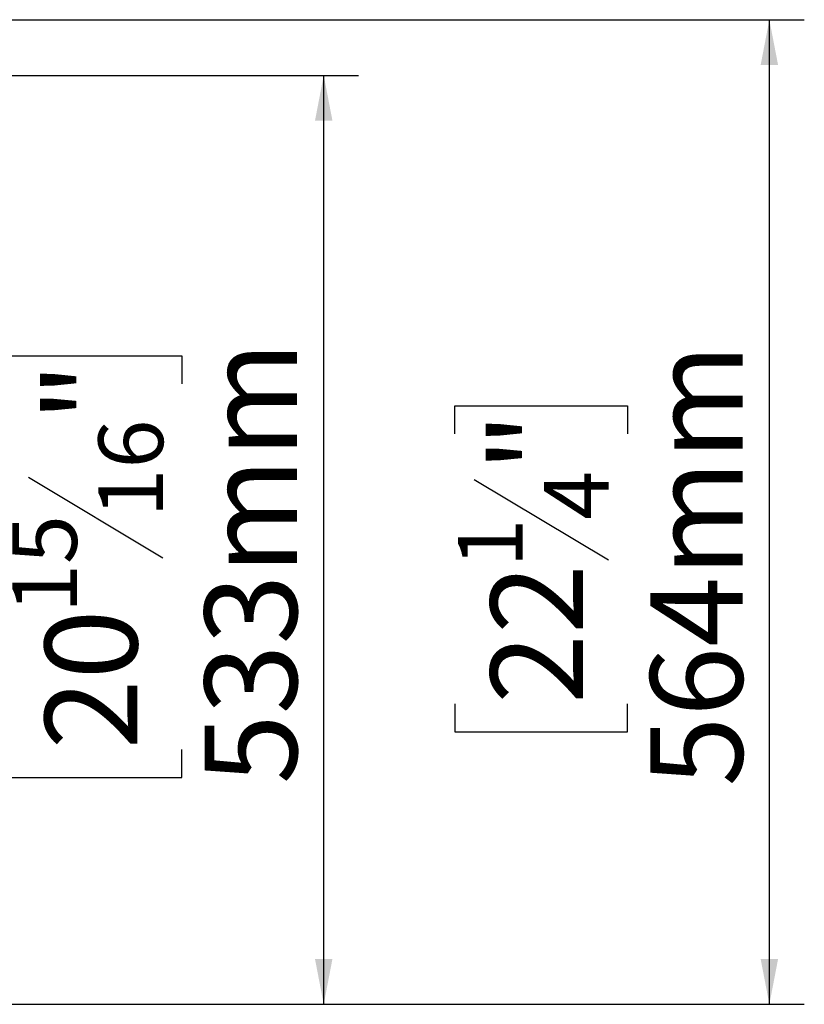
# Model space of a CAD drawing. Units: millimetres. Extents: x 82 to 5331, y 28 to 4025.
# Drawn here: x 2277 to 2726, y 407 to 972 of the extents above; entities that cross this region are included whole.
import ezdxf

# ---------------------------------------------------------------- set-up
doc = ezdxf.new("R2010")
doc.units = ezdxf.units.MM
doc.header["$LTSCALE"] = 20
doc.layers.add('FORMAT', color=7, linetype='Continuous')
doc.styles.add('SLDTEXTSTYLE0', font='TXT', dxfattribs={"width": 0.75})
doc.dimstyles.new('SLDDIMSTYLE0', dxfattribs={"dimtxt": 52.916667, "dimasz": 26, "dimexe": 0, "dimexo": 0.0625, "dimgap": 13.229167, "dimtad": 1, "dimdec": 0, "dimrnd": 1e-09, "dimzin": 12, "dimdsep": 46, "dimtxsty": 'SLDTEXTSTYLE0', "dimsah": 1, "dimcen": 0.09, "dimadec": 0, "dimazin": 3, "dimtfac": 1, "dimtdec": 0, "dimtofl": 0, "dimtmove": 0, "dimatfit": 3, "dimfxl": 0, "dimfrac": 2, "dimtolj": 1, "dimtzin": 12, "dimarcsym": 0})

# ---------------------------------------------------------------- blocks, each defined once
blk = doc.blocks.new('_D_9')
at = {"layer": 'FORMAT'}
for p, q in [((2130.18, 939.92), (2471.22, 939.92)), ((2451.22, 407.42), (2451.22, 939.92)), ((2271.16, 763.11), (2271.16, 779.2)), ((2271.16, 779.2), (2369.94, 779.2)), ((2369.94, 779.2), (2369.94, 763.11)), ((2282.07, 709.6), (2359.03, 663.42)), ((2271.16, 553.57), (2271.16, 537.48)), ((2369.94, 537.48), (2369.94, 553.57)), ((2271.16, 537.48), (2369.94, 537.48)), ((2149.68, 407.42), (2471.22, 407.42))]:
    blk.add_line(p, q, dxfattribs=at)
for points in [[(2451.22, 939.92), (2446.22, 913.92), (2456.22, 913.92)], [(2451.22, 407.42), (2456.22, 433.42), (2446.22, 433.42)]]:
    blk.add_solid(points, dxfattribs=at)
at = {"layer": 'FORMAT', "attachment_point": 1, "rotation": 90, "style": 'SLDTEXTSTYLE0'}
for s, insert, char_height in [('533mm', (2383.01, 533.55), 52.917), ('"', (2291.51, 741.25), 52.92), ('16', (2322.19, 686.51), 37.042), ('15', (2272.8, 631.77), 37.042), ('20', (2291.51, 553.57), 52.917)]:
    blk.add_mtext(s, dxfattribs=dict(at, insert=insert, char_height=char_height))
blk = doc.blocks.new('_D_10')
at = {"layer": 'FORMAT'}
for p, q in [((2010.98, 971.82), (2726.47, 971.82)), ((2706.47, 407.42), (2706.47, 971.82)), ((2526.41, 734.44), (2526.41, 750.53)), ((2526.41, 750.53), (2625.19, 750.53)), ((2625.19, 750.53), (2625.19, 734.44)), ((2537.32, 708.3), (2614.28, 662.13)), ((2526.41, 579.65), (2526.41, 563.55)), ((2625.19, 563.55), (2625.19, 579.65)), ((2526.41, 563.55), (2625.19, 563.55)), ((2149.68, 407.42), (2726.47, 407.42))]:
    blk.add_line(p, q, dxfattribs=at)
for points in [[(2706.47, 971.82), (2701.47, 945.82), (2711.47, 945.82)], [(2706.47, 407.42), (2711.47, 433.42), (2701.47, 433.42)]]:
    blk.add_solid(points, dxfattribs=at)
at = {"layer": 'FORMAT', "attachment_point": 1, "rotation": 90, "style": 'SLDTEXTSTYLE0'}
for s, insert, char_height in [('564mm', (2638.26, 532.25), 52.917), ('"', (2546.76, 712.58), 52.92), ('4', (2577.44, 685.21), 37.04), ('1', (2528.05, 657.85), 37.04), ('22', (2546.76, 579.65), 52.917)]:
    blk.add_mtext(s, dxfattribs=dict(at, insert=insert, char_height=char_height))

msp = doc.modelspace()

# ---------------------------------------------------------------- dimensions: what is measured, and where the dimension line sits
at = {"layer": 'FORMAT'}
for base, p1, p2, picture, middle in [((2706.47, 971.82), (2129.68, 407.42), (1990.98, 971.82), '_D_10', (2706.47, 657.04)), ((2451.22432469, 939.92238882), (2129.67908357, 407.42238882), (2110.17908358, 939.92238882), '_D_9', (2451.22432469, 658.34014891))]:
    dim = msp.add_linear_dim(base=base, p1=p1, p2=p2, angle=90, dimstyle='SLDDIMSTYLE0', dxfattribs=at)
    dim.commit()
    dim.dimension.update_dxf_attribs({"geometry": picture, "text_midpoint": middle, "dimtype": 160})

doc.saveas('drawing.dxf')
